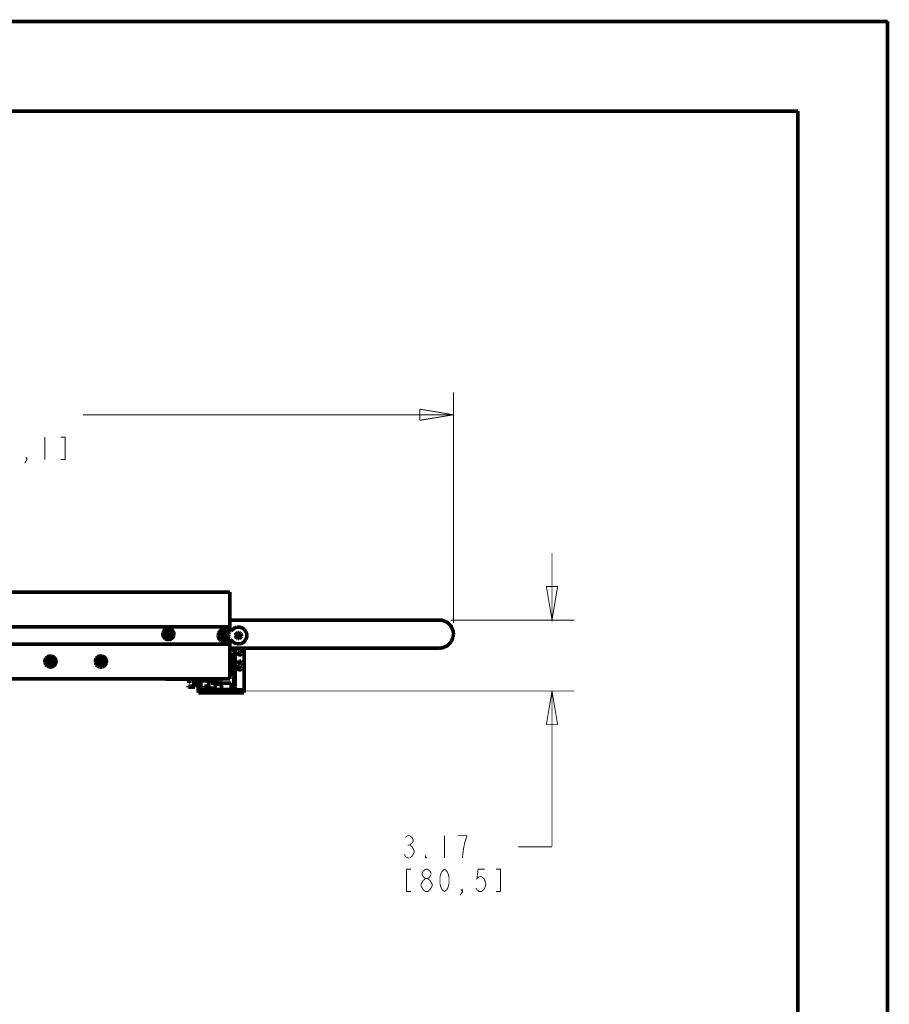
# Model space of a CAD drawing. Units: millimetres. Extents: x 0 to 432, y 0 to 280.
# Drawn here: x 309 to 432, y 140 to 280 of the extents above; entities that cross this region are included whole.
import ezdxf

# ---------------------------------------------------------------- set-up
doc = ezdxf.new("R2010")
doc.units = ezdxf.units.MM
doc.layers.add('P', color=7, linetype='Continuous')

msp = doc.modelspace()

# ---------------------------------------------------------------- linework, layer by layer
at = {"layer": 'P'}
for points, const_width in [([(0, 279.4), (431.8, 279.4)], 0.508), ([(431.8, 279.4), (431.8, 0)], 0.508), ([(12.7, 266.7), (419.1, 266.7)], 0.508), ([(419.1, 266.7), (419.1, 12.7)], 0.508), ([(370.276, 194.134), (370.276, 226.818)], 0.127), ([(370.276, 223.643), (317.765, 223.643)], 0.127), ([(365.513, 222.85), (365.513, 224.437)], 0.127), ([(365.513, 224.437), (370.276, 223.643)], 0.127), ([(370.276, 223.643), (365.513, 222.85)], 0.127), ([(312.367, 220.468), (312.367, 217.293)], 0.127), ([(314.59, 217.293), (315.225, 217.293), (315.225, 220.468), (314.59, 220.468)], 0.127), ([(309.827, 217.293), (309.51, 216.764)], 0.127), ([(309.827, 217.293), (309.668, 217.558)], 0.127), ([(309.668, 217.558), (309.827, 217.558), (309.827, 217.293)], 0.127), ([(384.246, 194.522), (384.246, 204.047)], 0.127), ([(243.734, 198.49), (338.596, 198.49)], 0.508), ([(338.596, 192.864), (338.596, 198.49)], 0.508), ([(384.246, 194.522), (383.452, 199.284), (385.039, 199.284), (384.246, 194.522)], 0.127), ([(338.596, 194.522), (368.282, 194.522)], 0.508), ([(368.282, 194.522), (368.688, 194.504), (369.411, 194.204), (369.94, 193.657), (370.24, 192.952), (370.276, 192.546)], 0.508), ([(369.87, 194.522), (387.421, 194.522)], 0.127), ([(273.42, 193.587), (338.596, 193.587)], 0.508), ([(329.089, 192.705), (329.071, 192.546), (329.089, 192.387), (329.212, 192.088)], 0.508), ([(329.212, 192.987), (329.089, 192.705)], 0.508), ([(329.442, 193.163), (329.248, 192.969), (329.124, 192.687)], 0.508), ([(329.124, 192.687), (329.124, 192.546)], 0.508), ([(329.124, 192.546), (329.124, 192.387)], 0.508), ([(329.424, 193.199), (329.212, 192.987)], 0.508), ([(329.565, 193.005), (329.406, 192.846), (329.318, 192.652)], 0.508), ([(329.318, 192.652), (329.318, 192.546)], 0.508), ([(329.318, 192.546), (329.318, 192.423), (329.406, 192.229), (329.565, 192.088)], 0.508), ([(329.706, 193.322), (329.424, 193.199)], 0.508), ([(329.724, 193.287), (329.442, 193.163)], 0.508), ([(329.812, 192.599), (329.547, 192.599)], 0.508), ([(329.547, 192.599), (329.547, 192.476)], 0.508), ([(329.547, 192.599), (329.812, 192.599)], 0.508), ([(329.547, 192.476), (329.547, 192.599)], 0.508), ([(329.547, 192.476), (329.812, 192.476)], 0.508), ([(329.812, 192.476), (329.547, 192.476)], 0.508), ([(329.759, 193.093), (329.565, 193.005)], 0.508), ([(329.671, 192.599), (329.671, 192.476)], 0.508), ([(330.323, 193.199), (330.024, 193.322), (329.865, 193.34), (329.706, 193.322)], 0.508), ([(330.288, 193.163), (330.024, 193.287), (329.865, 193.287), (329.724, 193.287)], 0.508), ([(329.865, 193.093), (329.759, 193.093)], 0.508), ([(329.935, 192.864), (329.812, 192.864)], 0.508), ([(329.812, 192.864), (329.812, 192.599)], 0.508), ([(329.812, 192.864), (329.935, 192.864)], 0.508), ([(329.812, 192.599), (329.812, 192.864)], 0.508), ([(329.935, 192.74), (329.812, 192.74)], 0.508), ([(329.812, 192.476), (329.812, 192.229)], 0.508), ([(329.812, 192.229), (329.812, 192.476)], 0.508), ([(330.323, 192.846), (330.182, 193.005), (329.988, 193.093), (329.865, 193.093)], 0.508), ([(329.935, 192.599), (329.935, 192.864)], 0.508), ([(329.935, 192.864), (329.935, 192.599)], 0.508), ([(330.182, 192.599), (329.935, 192.599)], 0.508), ([(329.935, 192.599), (330.182, 192.599)], 0.508), ([(329.935, 192.476), (330.182, 192.476)], 0.508), ([(329.935, 192.229), (329.935, 192.476)], 0.508), ([(330.182, 192.476), (329.935, 192.476)], 0.508), ([(329.935, 192.476), (329.935, 192.229)], 0.508), ([(329.988, 191.999), (330.182, 192.088), (330.323, 192.229), (330.412, 192.423)], 0.508), ([(330.077, 192.476), (330.077, 192.599)], 0.508), ([(330.182, 192.476), (330.182, 192.599)], 0.508), ([(330.182, 192.599), (330.182, 192.476)], 0.508), ([(330.5, 192.969), (330.288, 193.163)], 0.508), ([(330.535, 192.987), (330.323, 193.199)], 0.508), ([(330.429, 192.546), (330.412, 192.652), (330.323, 192.846)], 0.508), ([(330.412, 192.423), (330.429, 192.546)], 0.508), ([(330.606, 192.687), (330.5, 192.969)], 0.508), ([(330.659, 192.546), (330.659, 192.705), (330.535, 192.987)], 0.508), ([(330.623, 192.546), (330.606, 192.687)], 0.508), ([(330.606, 192.387), (330.623, 192.546)], 0.508), ([(330.659, 192.387), (330.659, 192.546)], 0.508), ([(336.938, 192.476), (336.92, 192.334)], 0.508), ([(337.009, 192.723), (336.938, 192.476)], 0.508), ([(337.503, 193.163), (337.361, 193.111), (337.167, 192.952), (337.009, 192.723)], 0.508), ([(337.167, 192.476), (337.15, 192.334)], 0.508), ([(338.173, 192.881), (337.943, 192.987), (337.802, 192.987), (337.679, 192.987), (337.45, 192.881), (337.256, 192.705), (337.167, 192.476)], 0.508), ([(337.397, 192.617), (337.326, 192.44)], 0.508), ([(337.326, 192.44), (337.326, 192.334)], 0.508), ([(337.538, 192.758), (337.397, 192.617)], 0.508), ([(337.749, 192.405), (337.485, 192.405)], 0.508), ([(337.485, 192.405), (337.485, 192.282)], 0.508), ([(337.485, 192.405), (337.749, 192.405)], 0.508), ([(337.485, 192.282), (337.485, 192.405)], 0.508), ([(337.626, 193.216), (337.503, 193.163)], 0.508), ([(337.714, 192.828), (337.538, 192.758)], 0.508), ([(337.608, 192.405), (337.608, 192.282)], 0.508), ([(338.138, 193.163), (337.891, 193.216), (337.626, 193.216)], 0.508), ([(337.802, 192.828), (337.714, 192.828)], 0.508), ([(337.873, 192.652), (337.749, 192.652)], 0.508), ([(337.749, 192.652), (337.749, 192.405)], 0.508), ([(337.749, 192.652), (337.873, 192.652)], 0.508), ([(337.749, 192.405), (337.749, 192.652)], 0.508), ([(337.873, 192.546), (337.749, 192.546)], 0.508), ([(338.085, 192.758), (337.908, 192.828), (337.802, 192.828)], 0.508), ([(337.873, 192.405), (337.873, 192.652)], 0.508), ([(337.873, 192.652), (337.873, 192.405)], 0.508), ([(338.12, 192.405), (337.873, 192.405)], 0.508), ([(337.873, 192.405), (338.12, 192.405)], 0.508), ([(338.014, 192.282), (338.014, 192.405)], 0.508), ([(338.208, 192.617), (338.085, 192.758)], 0.508), ([(338.12, 192.282), (338.12, 192.405)], 0.508), ([(338.12, 192.405), (338.12, 192.282)], 0.508), ([(338.473, 192.934), (338.367, 193.022), (338.138, 193.163)], 0.508), ([(338.455, 192.476), (338.349, 192.705), (338.173, 192.881)], 0.508), ([(338.296, 192.44), (338.208, 192.617)], 0.508), ([(338.296, 192.334), (338.296, 192.44)], 0.508), ([(338.455, 192.334), (338.455, 192.476)], 0.508), ([(338.473, 192.934), (338.561, 192.864)], 0.508), ([(338.631, 192.864), (338.737, 192.899)], 0.508), ([(338.79, 192.952), (338.896, 193.128)], 0.508), ([(338.896, 193.128), (339.196, 193.375), (339.549, 193.516)], 0.508), ([(339.408, 192.423), (339.39, 192.334)], 0.508), ([(339.566, 192.687), (339.46, 192.581), (339.408, 192.423)], 0.508), ([(339.549, 193.516), (339.937, 193.534), (340.131, 193.481)], 0.508), ([(339.76, 192.599), (339.654, 192.564), (339.584, 192.493), (339.549, 192.387)], 0.508), ([(339.725, 192.758), (339.566, 192.687)], 0.508), ([(339.602, 192.423), (339.584, 192.334)], 0.508), ([(339.725, 192.564), (339.654, 192.511), (339.619, 192.458)], 0.508), ([(339.619, 192.334), (339.637, 192.423), (339.672, 192.476)], 0.508), ([(339.672, 192.423), (339.637, 192.334)], 0.508), ([(339.672, 192.476), (339.725, 192.528)], 0.508), ([(339.813, 192.511), (339.707, 192.476)], 0.508), ([(339.813, 192.758), (339.725, 192.758)], 0.508), ([(339.813, 192.581), (339.725, 192.564)], 0.508), ([(339.725, 192.528), (339.813, 192.546)], 0.508), ([(339.866, 192.599), (339.76, 192.599)], 0.508), ([(339.884, 192.758), (339.813, 192.758)], 0.508), ([(339.884, 192.564), (339.813, 192.581)], 0.508), ([(339.813, 192.546), (339.884, 192.546), (339.954, 192.511), (339.99, 192.458), (340.025, 192.387)], 0.508), ([(339.937, 192.476), (339.884, 192.511), (339.813, 192.511)], 0.508), ([(339.954, 192.564), (339.866, 192.599)], 0.508), ([(340.043, 192.687), (339.884, 192.758)], 0.508), ([(340.043, 192.405), (340.007, 192.476), (339.954, 192.528), (339.884, 192.564)], 0.508), ([(339.972, 192.405), (339.937, 192.476)], 0.508), ([(340.025, 192.493), (339.954, 192.564)], 0.508), ([(339.99, 192.334), (339.972, 192.405)], 0.508), ([(340.06, 192.334), (340.025, 192.493)], 0.508), ([(340.148, 192.581), (340.043, 192.687)], 0.508), ([(340.06, 192.334), (340.043, 192.405)], 0.508), ([(340.131, 193.481), (340.307, 193.428), (340.625, 193.216)], 0.508), ([(340.219, 192.334), (340.219, 192.423), (340.148, 192.581)], 0.508), ([(340.625, 193.216), (340.854, 192.899)], 0.508), ([(340.854, 192.899), (340.977, 192.546), (340.995, 192.334)], 0.508), ([(370.276, 192.546), (370.24, 192.14)], 0.508), ([(273.42, 191.1), (338.596, 191.1)], 0.508), ([(329.124, 192.387), (329.248, 192.123)], 0.508), ([(329.212, 192.088), (329.424, 191.876)], 0.508), ([(329.248, 192.123), (329.442, 191.911)], 0.508), ([(329.424, 191.876), (329.706, 191.752), (329.865, 191.752), (330.024, 191.752)], 0.508), ([(329.442, 191.911), (329.724, 191.805)], 0.508), ([(329.565, 192.088), (329.759, 191.999)], 0.508), ([(329.724, 191.805), (329.865, 191.788)], 0.508), ([(329.759, 191.999), (329.865, 191.982), (329.988, 191.999)], 0.508), ([(329.812, 192.334), (329.935, 192.334)], 0.508), ([(329.812, 192.229), (329.935, 192.229)], 0.508), ([(329.935, 192.229), (329.812, 192.229)], 0.508), ([(329.865, 191.788), (330.024, 191.805), (330.288, 191.911), (330.5, 192.123), (330.606, 192.387)], 0.508), ([(330.024, 191.752), (330.323, 191.876)], 0.508), ([(330.323, 191.876), (330.535, 192.088)], 0.508), ([(330.535, 192.088), (330.659, 192.387)], 0.508), ([(336.92, 192.334), (336.938, 192.211)], 0.508), ([(336.938, 192.211), (337.009, 191.946), (337.167, 191.735)], 0.508), ([(337.15, 192.334), (337.167, 192.211)], 0.508), ([(337.167, 192.211), (337.256, 191.982), (337.45, 191.805)], 0.508), ([(337.167, 191.735), (337.361, 191.576)], 0.508), ([(337.326, 192.334), (337.326, 192.246)], 0.508), ([(337.326, 192.246), (337.397, 192.07)], 0.508), ([(337.361, 191.576), (337.503, 191.523), (337.626, 191.47)], 0.508), ([(337.397, 192.07), (337.538, 191.929)], 0.508), ([(337.45, 191.805), (337.679, 191.699), (337.802, 191.699), (337.943, 191.699)], 0.508), ([(337.485, 192.282), (337.749, 192.282)], 0.508), ([(337.749, 192.282), (337.485, 192.282)], 0.508), ([(337.538, 191.929), (337.714, 191.858), (337.802, 191.858)], 0.508), ([(337.626, 191.47), (337.891, 191.47), (338.138, 191.523)], 0.508), ([(337.749, 192.282), (337.749, 192.017)], 0.508), ([(337.749, 192.017), (337.749, 192.282)], 0.508), ([(337.749, 192.14), (337.873, 192.14)], 0.508), ([(337.749, 192.017), (337.873, 192.017)], 0.508), ([(337.873, 192.017), (337.749, 192.017)], 0.508), ([(337.802, 191.858), (337.908, 191.858), (338.085, 191.929)], 0.508), ([(337.873, 192.282), (338.12, 192.282)], 0.508), ([(337.873, 192.017), (337.873, 192.282)], 0.508), ([(338.12, 192.282), (337.873, 192.282)], 0.508), ([(337.873, 192.282), (337.873, 192.017)], 0.508), ([(337.943, 191.699), (338.173, 191.805), (338.349, 191.982)], 0.508), ([(338.085, 191.929), (338.208, 192.07)], 0.508), ([(338.138, 191.523), (338.367, 191.664)], 0.508), ([(338.208, 192.07), (338.296, 192.246), (338.296, 192.334)], 0.508), ([(338.349, 191.982), (338.455, 192.211)], 0.508), ([(338.367, 191.664), (338.473, 191.752)], 0.508), ([(338.455, 192.211), (338.455, 192.334)], 0.508), ([(338.631, 191.823), (338.526, 191.805)], 0.508), ([(338.596, 186.196), (338.596, 191.823)], 0.508), ([(338.79, 191.735), (338.702, 191.805)], 0.508), ([(338.896, 191.558), (338.79, 191.735)], 0.508), ([(339.549, 191.17), (339.196, 191.311), (338.896, 191.558)], 0.508), ([(339.39, 192.334), (339.408, 192.264)], 0.508), ([(339.408, 192.264), (339.46, 192.105), (339.566, 191.999)], 0.508), ([(339.549, 192.387), (339.549, 192.282)], 0.508), ([(339.549, 192.282), (339.584, 192.193), (339.654, 192.123)], 0.508), ([(339.937, 191.153), (339.549, 191.17)], 0.508), ([(339.566, 191.999), (339.725, 191.929)], 0.508), ([(339.584, 192.334), (339.602, 192.264)], 0.508), ([(339.602, 192.264), (339.637, 192.211)], 0.508), ([(339.654, 192.246), (339.637, 192.317)], 0.508), ([(339.637, 192.299), (339.69, 192.229)], 0.508), ([(339.637, 192.211), (339.69, 192.158), (339.76, 192.14)], 0.508), ([(339.725, 192.211), (339.654, 192.246)], 0.508), ([(339.654, 192.123), (339.76, 192.088), (339.866, 192.088)], 0.508), ([(339.672, 192.123), (339.778, 192.088)], 0.508), ([(339.725, 191.929), (339.813, 191.929)], 0.508), ([(339.813, 192.14), (339.884, 192.158), (339.937, 192.193), (339.99, 192.264), (339.99, 192.334)], 0.508), ([(339.954, 192.14), (339.884, 192.105), (339.813, 192.088)], 0.508), ([(339.813, 191.929), (339.884, 191.929)], 0.508), ([(339.866, 192.088), (339.954, 192.123), (340.025, 192.193), (340.06, 192.282)], 0.508), ([(339.884, 192.088), (339.954, 192.14), (340.007, 192.193)], 0.508), ([(339.884, 191.929), (340.043, 191.999), (340.148, 192.105)], 0.508), ([(340.131, 191.188), (339.937, 191.153)], 0.508), ([(340.025, 192.264), (339.99, 192.193), (339.954, 192.14)], 0.508), ([(340.007, 192.193), (340.043, 192.264), (340.06, 192.334)], 0.508), ([(340.043, 192.334), (340.025, 192.264)], 0.508), ([(340.854, 191.788), (340.625, 191.47), (340.307, 191.258), (340.131, 191.188)], 0.508), ([(340.148, 192.105), (340.219, 192.264)], 0.508), ([(340.219, 192.264), (340.219, 192.334)], 0.508), ([(340.995, 192.334), (340.977, 192.14), (340.854, 191.788)], 0.508), ([(369.94, 191.417), (369.411, 190.888), (368.688, 190.588), (368.282, 190.553)], 0.508), ([(370.24, 192.14), (369.94, 191.417)], 0.508), ([(368.282, 190.553), (338.596, 190.553)], 0.508), ([(338.861, 190.553), (338.914, 190.429), (338.984, 190.377)], 0.508), ([(338.984, 190.377), (339.072, 190.359)], 0.508), ([(339.125, 190.041), (339.037, 189.918)], 0.508), ([(339.037, 189.918), (339.037, 186.619)], 0.508), ([(339.355, 190.394), (339.125, 190.394)], 0.508), ([(339.125, 190.394), (339.125, 190.041)], 0.508), ([(339.231, 190.394), (339.337, 190.518)], 0.508), ([(339.355, 185.067), (339.355, 190.394)], 0.508), ([(339.743, 190.553), (339.796, 190.447)], 0.508), ([(339.778, 189.988), (339.743, 189.9)], 0.508), ([(339.743, 189.9), (339.743, 189.794), (339.778, 189.706), (339.848, 189.636), (339.937, 189.6), (340.043, 189.6), (340.131, 189.636), (340.201, 189.706), (340.237, 189.794)], 0.508), ([(339.848, 190.041), (339.778, 189.988)], 0.508), ([(339.796, 190.447), (339.866, 190.394), (339.937, 190.359)], 0.508), ([(339.937, 190.094), (339.848, 190.041)], 0.508), ([(340.043, 190.094), (339.937, 190.094)], 0.508), ([(339.99, 190.359), (340.113, 190.394)], 0.508), ([(340.237, 189.847), (340.201, 189.988), (340.131, 190.041), (340.043, 190.094)], 0.508), ([(340.113, 190.394), (340.184, 190.447), (340.219, 190.518)], 0.508), ([(340.607, 190.553), (340.607, 184.221)], 0.508), ([(312.491, 189.107), (312.367, 188.807), (312.367, 188.648), (312.367, 188.489)], 0.508), ([(312.367, 188.489), (312.491, 188.207)], 0.508), ([(312.42, 188.807), (312.402, 188.648)], 0.508), ([(312.402, 188.648), (312.42, 188.507)], 0.508), ([(312.526, 189.071), (312.42, 188.807)], 0.508), ([(312.42, 188.507), (312.526, 188.225)], 0.508), ([(312.702, 189.318), (312.491, 189.107)], 0.508), ([(312.491, 188.207), (312.702, 187.995)], 0.508), ([(312.738, 189.283), (312.526, 189.071)], 0.508), ([(312.526, 188.225), (312.738, 188.031)], 0.508), ([(312.702, 188.965), (312.614, 188.771), (312.614, 188.648), (312.614, 188.542), (312.702, 188.348), (312.843, 188.189), (313.037, 188.101)], 0.508), ([(313.32, 189.442), (313.161, 189.442), (313.002, 189.442), (312.702, 189.318)], 0.508), ([(313.161, 189.195), (313.037, 189.195), (312.843, 189.107), (312.702, 188.965)], 0.508), ([(313.302, 189.389), (313.161, 189.406), (313.002, 189.389), (312.738, 189.283)], 0.508), ([(313.09, 188.718), (312.843, 188.718)], 0.508), ([(312.843, 188.718), (312.843, 188.595)], 0.508), ([(312.843, 188.718), (313.09, 188.718)], 0.508), ([(312.843, 188.595), (312.843, 188.718)], 0.508), ([(312.843, 188.595), (313.09, 188.595)], 0.508), ([(313.09, 188.595), (312.843, 188.595)], 0.508), ([(312.949, 188.718), (312.949, 188.595)], 0.508), ([(313.214, 188.965), (313.09, 188.965)], 0.508), ([(313.09, 188.965), (313.09, 188.718)], 0.508), ([(313.09, 188.965), (313.214, 188.965)], 0.508), ([(313.09, 188.718), (313.09, 188.965)], 0.508), ([(313.214, 188.86), (313.09, 188.86)], 0.508), ([(313.09, 188.595), (313.09, 188.33)], 0.508), ([(313.09, 188.33), (313.09, 188.595)], 0.508), ([(313.09, 188.436), (313.214, 188.436)], 0.508), ([(313.09, 188.33), (313.214, 188.33)], 0.508), ([(313.214, 188.33), (313.09, 188.33)], 0.508), ([(313.708, 188.648), (313.708, 188.771), (313.619, 188.965), (313.461, 189.107), (313.267, 189.195), (313.161, 189.195)], 0.508), ([(313.214, 188.718), (313.214, 188.965)], 0.508), ([(313.214, 188.965), (313.214, 188.718)], 0.508), ([(313.478, 188.718), (313.214, 188.718)], 0.508), ([(313.214, 188.718), (313.478, 188.718)], 0.508), ([(313.214, 188.595), (313.478, 188.595)], 0.508), ([(313.214, 188.33), (313.214, 188.595)], 0.508), ([(313.478, 188.595), (313.214, 188.595)], 0.508), ([(313.214, 188.595), (313.214, 188.33)], 0.508), ([(313.584, 189.283), (313.302, 189.389)], 0.508), ([(313.302, 187.907), (313.584, 188.031), (313.778, 188.225)], 0.508), ([(313.955, 188.648), (313.937, 188.807), (313.813, 189.107), (313.602, 189.318), (313.32, 189.442)], 0.508), ([(313.373, 188.595), (313.373, 188.718)], 0.508), ([(313.461, 188.189), (313.619, 188.348)], 0.508), ([(313.478, 188.595), (313.478, 188.718)], 0.508), ([(313.478, 188.718), (313.478, 188.595)], 0.508), ([(313.902, 188.807), (313.778, 189.071), (313.584, 189.283)], 0.508), ([(313.602, 187.995), (313.813, 188.207), (313.937, 188.489)], 0.508), ([(313.619, 188.348), (313.708, 188.542), (313.708, 188.648)], 0.508), ([(313.778, 188.225), (313.902, 188.507), (313.902, 188.648)], 0.508), ([(313.902, 188.648), (313.902, 188.807)], 0.508), ([(313.937, 188.489), (313.955, 188.648)], 0.508), ([(319.634, 189.107), (319.511, 188.807), (319.511, 188.648), (319.511, 188.489)], 0.508), ([(319.511, 188.489), (319.634, 188.207)], 0.508), ([(319.564, 188.807), (319.546, 188.648)], 0.508), ([(319.546, 188.648), (319.564, 188.507)], 0.508), ([(319.67, 189.071), (319.564, 188.807)], 0.508), ([(319.564, 188.507), (319.67, 188.225)], 0.508), ([(319.846, 189.318), (319.634, 189.107)], 0.508), ([(319.634, 188.207), (319.846, 187.995)], 0.508), ([(319.881, 189.283), (319.67, 189.071)], 0.508), ([(319.67, 188.225), (319.881, 188.031)], 0.508), ([(319.846, 188.965), (319.758, 188.771), (319.758, 188.648), (319.758, 188.542), (319.846, 188.348), (319.987, 188.189), (320.181, 188.101)], 0.508), ([(320.463, 189.442), (320.305, 189.442), (320.146, 189.442), (319.846, 189.318)], 0.508), ([(320.305, 189.195), (320.181, 189.195), (319.987, 189.107), (319.846, 188.965)], 0.508), ([(320.446, 189.389), (320.305, 189.406), (320.146, 189.389), (319.881, 189.283)], 0.508), ([(320.234, 188.718), (319.987, 188.718)], 0.508), ([(319.987, 188.718), (319.987, 188.595)], 0.508), ([(319.987, 188.718), (320.234, 188.718)], 0.508), ([(319.987, 188.595), (319.987, 188.718)], 0.508), ([(319.987, 188.595), (320.234, 188.595)], 0.508), ([(320.234, 188.595), (319.987, 188.595)], 0.508), ([(320.093, 188.718), (320.093, 188.595)], 0.508), ([(320.358, 188.965), (320.234, 188.965)], 0.508), ([(320.234, 188.965), (320.234, 188.718)], 0.508), ([(320.234, 188.965), (320.358, 188.965)], 0.508), ([(320.234, 188.718), (320.234, 188.965)], 0.508), ([(320.358, 188.86), (320.234, 188.86)], 0.508), ([(320.234, 188.595), (320.234, 188.33)], 0.508), ([(320.234, 188.33), (320.234, 188.595)], 0.508), ([(320.234, 188.436), (320.358, 188.436)], 0.508), ([(320.234, 188.33), (320.358, 188.33)], 0.508), ([(320.358, 188.33), (320.234, 188.33)], 0.508), ([(320.851, 188.648), (320.851, 188.771), (320.763, 188.965), (320.604, 189.107), (320.41, 189.195), (320.305, 189.195)], 0.508), ([(320.358, 188.718), (320.358, 188.965)], 0.508), ([(320.358, 188.965), (320.358, 188.718)], 0.508), ([(320.622, 188.718), (320.358, 188.718)], 0.508), ([(320.358, 188.718), (320.622, 188.718)], 0.508), ([(320.358, 188.595), (320.622, 188.595)], 0.508), ([(320.358, 188.33), (320.358, 188.595)], 0.508), ([(320.622, 188.595), (320.358, 188.595)], 0.508), ([(320.358, 188.595), (320.358, 188.33)], 0.508), ([(320.728, 189.283), (320.446, 189.389)], 0.508), ([(320.446, 187.907), (320.728, 188.031), (320.922, 188.225)], 0.508), ([(321.098, 188.648), (321.081, 188.807), (320.957, 189.107), (320.746, 189.318), (320.463, 189.442)], 0.508), ([(320.516, 188.595), (320.516, 188.718)], 0.508), ([(320.604, 188.189), (320.763, 188.348)], 0.508), ([(320.622, 188.595), (320.622, 188.718)], 0.508), ([(320.622, 188.718), (320.622, 188.595)], 0.508), ([(321.045, 188.807), (320.922, 189.071), (320.728, 189.283)], 0.508), ([(320.746, 187.995), (320.957, 188.207), (321.081, 188.489)], 0.508), ([(320.763, 188.348), (320.851, 188.542), (320.851, 188.648)], 0.508), ([(320.922, 188.225), (321.045, 188.507), (321.045, 188.648)], 0.508), ([(321.045, 188.648), (321.045, 188.807)], 0.508), ([(321.081, 188.489), (321.098, 188.648)], 0.508), ([(339.848, 188.683), (339.778, 188.613), (339.743, 188.524), (339.743, 188.419)], 0.508), ([(339.743, 188.419), (339.778, 188.33)], 0.508), ([(339.778, 188.33), (339.848, 188.26)], 0.508), ([(339.937, 188.718), (339.848, 188.683)], 0.508), ([(339.848, 188.26), (339.937, 188.225)], 0.508), ([(340.131, 188.683), (340.043, 188.718), (339.937, 188.718)], 0.508), ([(339.937, 188.225), (340.043, 188.225)], 0.508), ([(340.043, 188.225), (340.131, 188.26)], 0.508), ([(340.237, 188.472), (340.201, 188.613), (340.131, 188.683)], 0.508), ([(340.131, 188.26), (340.201, 188.33), (340.237, 188.419)], 0.508), ([(312.702, 187.995), (313.002, 187.872)], 0.508), ([(312.738, 188.031), (313.002, 187.907)], 0.508), ([(313.002, 187.907), (313.161, 187.907), (313.302, 187.907)], 0.508), ([(313.002, 187.872), (313.161, 187.854), (313.32, 187.872)], 0.508), ([(313.037, 188.101), (313.161, 188.101)], 0.508), ([(313.161, 188.101), (313.267, 188.101), (313.461, 188.189)], 0.508), ([(313.32, 187.872), (313.602, 187.995)], 0.508), ([(319.846, 187.995), (320.146, 187.872)], 0.508), ([(319.881, 188.031), (320.146, 187.907)], 0.508), ([(320.146, 187.907), (320.305, 187.907), (320.446, 187.907)], 0.508), ([(320.146, 187.872), (320.305, 187.854), (320.463, 187.872)], 0.508), ([(320.181, 188.101), (320.305, 188.101)], 0.508), ([(320.305, 188.101), (320.41, 188.101), (320.604, 188.189)], 0.508), ([(320.463, 187.872), (320.746, 187.995)], 0.508), ([(339.937, 187.96), (339.848, 187.925), (339.778, 187.854), (339.743, 187.766), (339.743, 187.66), (339.778, 187.572), (339.848, 187.501), (339.937, 187.466), (340.043, 187.466), (340.131, 187.501), (340.201, 187.572), (340.237, 187.66)], 0.508), ([(340.043, 187.96), (339.937, 187.96)], 0.508), ([(340.201, 187.854), (340.131, 187.925), (340.043, 187.96)], 0.508), ([(340.237, 187.713), (340.201, 187.854)], 0.508), ([(273.42, 186.196), (338.596, 186.196)], 0.508), ([(329.459, 186.161), (333.11, 186.161)], 0.508), ([(332.775, 185.596), (332.775, 186.161)], 0.508), ([(332.899, 185.596), (332.775, 185.596)], 0.508), ([(332.899, 185.596), (332.899, 186.161)], 0.508), ([(333.481, 186.196), (333.481, 185.173)], 0.508), ([(333.657, 184.997), (333.657, 186.196)], 0.508), ([(334.098, 186.196), (334.098, 184.221)], 0.508), ([(334.239, 186.161), (335.615, 186.161)], 0.508), ([(334.239, 184.82), (334.239, 186.161)], 0.508), ([(335.368, 185.932), (334.469, 185.932)], 0.508), ([(334.469, 185.932), (334.469, 184.82)], 0.508), ([(335.368, 186.161), (335.368, 185.932)], 0.508), ([(335.598, 186.161), (335.598, 185.261)], 0.508), ([(335.615, 186.161), (335.615, 184.873)], 0.508), ([(335.615, 186.143), (335.862, 186.143)], 0.508), ([(336.409, 185.914), (335.933, 185.914)], 0.508), ([(335.933, 185.914), (335.933, 185.596)], 0.508), ([(336.656, 185.596), (335.933, 185.596)], 0.508), ([(336.409, 186.196), (336.409, 185.914)], 0.508), ([(336.585, 185.614), (336.515, 185.543), (336.479, 185.455)], 0.508), ([(336.479, 184.873), (336.479, 185.596)], 0.508), ([(337.397, 185.42), (336.497, 185.42)], 0.508), ([(336.497, 185.42), (336.497, 184.679)], 0.508), ([(336.656, 186.196), (336.656, 185.596)], 0.508), ([(336.744, 185.72), (336.656, 185.667)], 0.508), ([(336.956, 185.755), (336.744, 185.72)], 0.508), ([(337.062, 185.755), (336.956, 185.755)], 0.508), ([(337.397, 185.508), (337.344, 185.596), (337.167, 185.72), (337.062, 185.755)], 0.508), ([(337.167, 186.196), (337.291, 186.108)], 0.508), ([(337.344, 186.108), (337.503, 186.143)], 0.508), ([(337.397, 185.596), (338.773, 185.596)], 0.508), ([(337.397, 184.679), (337.397, 185.596)], 0.508), ([(338.773, 185.596), (338.773, 184.697)], 0.508), ([(339.037, 186.619), (339.125, 186.496)], 0.508), ([(339.125, 186.496), (339.125, 185.067)], 0.508), ([(333.481, 185.173), (332.687, 185.173)], 0.508), ([(332.687, 185.173), (332.687, 184.997)], 0.508), ([(332.687, 184.997), (333.657, 184.997)], 0.508), ([(334.098, 184.626), (334.31, 184.626)], 0.508), ([(334.098, 184.415), (340.607, 184.415)], 0.508), ([(334.098, 184.221), (340.607, 184.221)], 0.508), ([(334.239, 184.82), (334.292, 184.626)], 0.508), ([(334.345, 184.573), (334.522, 184.468)], 0.508), ([(334.469, 184.82), (334.486, 184.75)], 0.508), ([(334.504, 184.732), (334.557, 184.697)], 0.508), ([(334.592, 184.679), (338.755, 184.679)], 0.508), ([(334.592, 184.468), (338.755, 184.468)], 0.508), ([(335.509, 185.173), (334.98, 185.173)], 0.508), ([(334.98, 185.173), (334.98, 184.997)], 0.508), ([(335.509, 184.997), (334.98, 184.997)], 0.508), ([(335.368, 184.468), (335.368, 184.679)], 0.508), ([(335.509, 185.173), (335.58, 185.208)], 0.508), ([(335.509, 184.997), (335.615, 185.014)], 0.508), ([(335.615, 184.873), (336.479, 184.873)], 0.508), ([(336.021, 184.679), (336.021, 184.873)], 0.508), ([(337.114, 184.679), (337.114, 184.468)], 0.508), ([(338.825, 184.697), (338.755, 184.679)], 0.508), ([(338.878, 184.468), (338.755, 184.468)], 0.508), ([(338.967, 184.75), (338.825, 184.697)], 0.508), ([(339.09, 184.556), (338.878, 184.468)], 0.508), ([(339.019, 184.803), (338.967, 184.75)], 0.508), ([(339.072, 184.856), (339.019, 184.803)], 0.508), ([(339.125, 185.067), (339.125, 184.997), (339.072, 184.856)], 0.508), ([(339.178, 184.644), (339.09, 184.556)], 0.508), ([(339.143, 184.626), (340.607, 184.626)], 0.508), ([(339.249, 184.732), (339.178, 184.644)], 0.508), ([(339.355, 185.067), (339.337, 184.944), (339.249, 184.732)], 0.508), ([(340.342, 184.468), (387.421, 184.468)], 0.127), ([(383.452, 179.705), (384.246, 184.468)], 0.127), ([(384.246, 184.468), (385.039, 179.705)], 0.127), ([(384.246, 184.468), (384.246, 162.384)], 0.127), ([(385.039, 179.705), (383.452, 179.705)], 0.127), ([(363.449, 163.707), (363.767, 163.971)], 0.127), ([(363.767, 163.971), (364.084, 163.971)], 0.127), ([(364.084, 163.971), (364.402, 163.707)], 0.127), ([(364.402, 163.707), (364.561, 163.442)], 0.127), ([(364.561, 163.442), (364.561, 163.177)], 0.127), ([(369.006, 163.971), (369.006, 160.796)], 0.127), ([(371.863, 162.913), (372.022, 163.442), (372.181, 163.971), (370.911, 163.971)], 0.127), ([(363.767, 162.648), (364.084, 162.648)], 0.127), ([(364.561, 163.177), (364.402, 162.913), (364.084, 162.648), (364.402, 162.384), (364.561, 162.119), (364.719, 161.854)], 0.127), ([(371.546, 160.796), (371.704, 162.119), (371.863, 162.913)], 0.127), ([(384.246, 162.384), (379.483, 162.384)], 0.127), ([(363.767, 160.796), (363.449, 161.061), (363.291, 161.325)], 0.127), ([(364.084, 160.796), (363.767, 160.796)], 0.127), ([(364.719, 161.59), (364.561, 161.325), (364.402, 161.061), (364.084, 160.796)], 0.127), ([(364.719, 161.854), (364.719, 161.59)], 0.127), ([(366.307, 160.796), (366.307, 161.061), (366.466, 160.796)], 0.127), ([(366.466, 160.796), (366.307, 160.796)], 0.127), ([(364.243, 159.209), (363.608, 159.209)], 0.127), ([(363.608, 159.209), (363.608, 156.034), (364.243, 156.034)], 0.127), ([(365.989, 158.944), (366.307, 159.209), (366.624, 159.209)], 0.127), ([(366.624, 159.209), (366.942, 158.944)], 0.127), ([(368.688, 158.944), (369.006, 159.209), (369.323, 158.944)], 0.127), ([(374.721, 159.209), (373.768, 159.209), (373.609, 157.886), (373.927, 158.15), (374.244, 158.15), (374.562, 157.886)], 0.127), ([(376.943, 156.034), (376.943, 159.209), (376.308, 159.209)], 0.127), ([(365.672, 157.092), (365.831, 157.357), (365.989, 157.621), (366.307, 157.886)], 0.127), ([(365.831, 158.415), (365.831, 158.679), (365.989, 158.944)], 0.127), ([(366.307, 157.886), (365.989, 158.15), (365.831, 158.415)], 0.127), ([(366.307, 157.886), (366.624, 157.886)], 0.127), ([(367.101, 158.415), (366.942, 158.15), (366.624, 157.886)], 0.127), ([(366.624, 157.886), (366.942, 157.621), (367.101, 157.357)], 0.127), ([(366.942, 158.944), (367.101, 158.679)], 0.127), ([(367.101, 158.679), (367.101, 158.415)], 0.127), ([(368.529, 156.563), (368.371, 157.092), (368.371, 158.15), (368.529, 158.679)], 0.127), ([(368.529, 158.679), (368.688, 158.944)], 0.127), ([(369.323, 158.944), (369.482, 158.679)], 0.127), ([(369.482, 158.679), (369.641, 158.15), (369.641, 157.092), (369.482, 156.563)], 0.127), ([(374.562, 157.886), (374.721, 157.621), (374.879, 157.092), (374.721, 156.563), (374.562, 156.298)], 0.127), ([(365.672, 156.827), (365.672, 157.092)], 0.127), ([(365.831, 156.563), (365.672, 156.827)], 0.127), ([(365.989, 156.298), (365.831, 156.563)], 0.127), ([(366.307, 156.034), (365.989, 156.298)], 0.127), ([(367.259, 156.827), (367.101, 156.563), (366.942, 156.298), (366.624, 156.034), (366.307, 156.034)], 0.127), ([(367.101, 157.357), (367.259, 157.092), (367.259, 156.827)], 0.127), ([(369.006, 156.034), (368.688, 156.298), (368.529, 156.563)], 0.127), ([(369.482, 156.563), (369.323, 156.298), (369.006, 156.034)], 0.127), ([(371.546, 156.034), (371.387, 156.298), (371.546, 156.298), (371.546, 156.034)], 0.127), ([(373.609, 156.298), (373.451, 156.563)], 0.127), ([(373.927, 156.034), (373.609, 156.298)], 0.127), ([(374.562, 156.298), (374.244, 156.034)], 0.127), ([(371.546, 156.034), (371.228, 155.504)], 0.127), ([(374.244, 156.034), (373.927, 156.034)], 0.127), ([(376.308, 156.034), (376.943, 156.034)], 0.127)]:
    msp.add_lwpolyline(points, dxfattribs=dict(at, const_width=const_width))

doc.saveas('drawing.dxf')
